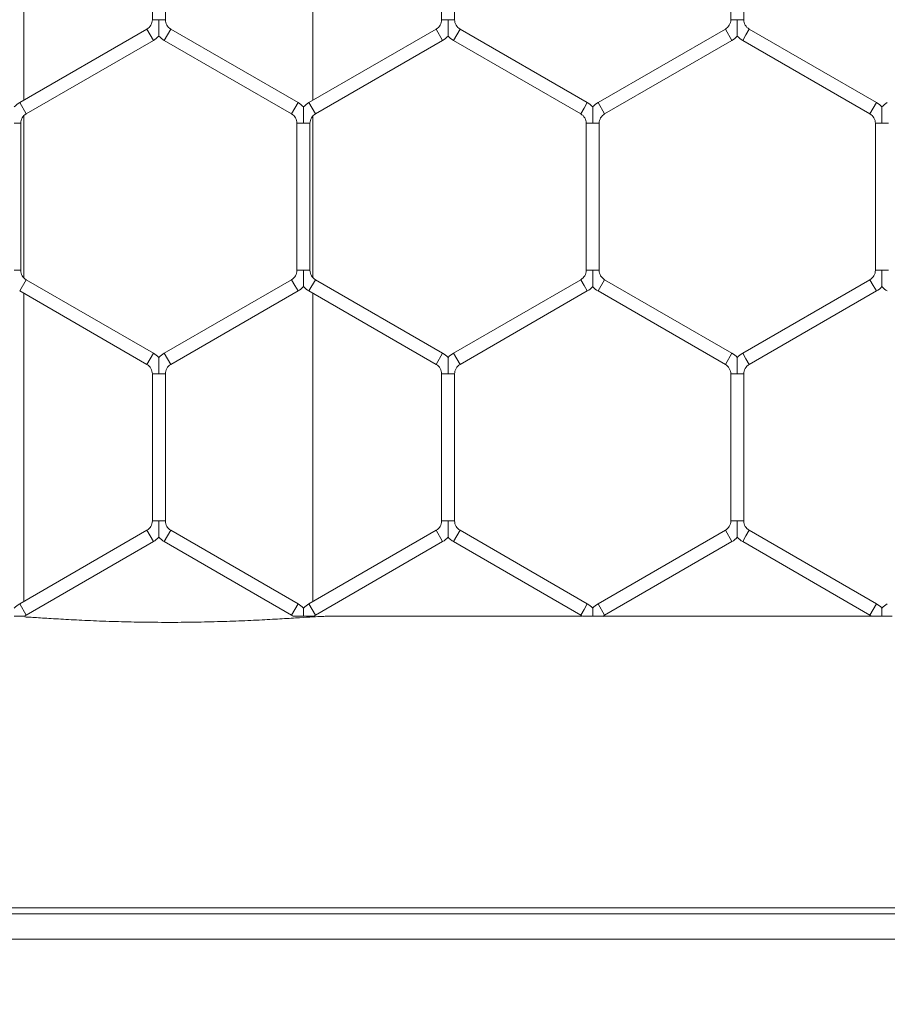
# Model space of a CAD drawing. Units: inches. Extents: x 0.2 to 16.8, y 0.2 to 10.8.
# Drawn here: x 2.7 to 2.8, y 7.9 to 8 of the extents above; entities that cross this region are included whole.
import ezdxf

# ---------------------------------------------------------------- set-up
doc = ezdxf.new("R2010")
doc.units = ezdxf.units.IN
doc.header["$MEASUREMENT"] = 0
doc.linetypes.add('SLD-Solid', pattern=[0])
doc.layers.add('LAYER_1', color=7, linetype='SLD-Solid', lineweight=35)
doc.styles.get("Standard").update_dxf_attribs({"font": 'ARIAL.TTF'})
doc.dimstyles.new('SLDDIMSTYLE1', dxfattribs={"dimtxt": 0.18, "dimasz": 0.188, "dimexe": 0, "dimexo": 0.0625, "dimgap": 0, "dimtad": 0, "dimtih": 1, "dimtoh": 1, "dimdec": 0, "dimrnd": 1e-09, "dimzin": 0, "dimdsep": 46, "dimtxsty": 'Standard', "dimsah": 1, "dimcen": 0.09, "dimadec": 0, "dimazin": 0, "dimtfac": 0.188, "dimtdec": 0, "dimtofl": 0, "dimtmove": 0, "dimatfit": 3, "dimfxl": 1, "dimfrac": 2, "dimtolj": 1, "dimtzin": 0, "dimarcsym": 0})

msp = doc.modelspace()

# ---------------------------------------------------------------- linework, layer by layer
at = {"color": 7, "linetype": 'SLD-Solid', "lineweight": 0}
for p, q in [((2.711504555107789, 8.043488451762899), (2.71150455510779, 8.013057741342868)), ((2.740075983679219, 8.013057741342868), (2.740075983679218, 8.043488451762899)), ((2.72421546624389, 8.035531214222697), (2.72421546624389, 8.021014978883072)), ((2.725501180529605, 8.021014978883073), (2.725501180529605, 8.035531214222695)), ((2.752786894815317, 8.035531214222695), (2.752786894815317, 8.021014978883072)), ((2.754072609101031, 8.021014978883072), (2.754072609101031, 8.035531214222695)), ((2.781358323386746, 8.035531214222697), (2.781358323386746, 8.02101497888307)), ((2.782644037672461, 8.021014978883072), (2.782644037672461, 8.035531214222695)), ((2.72485832338675, 8.021014978883072), (2.724215466243891, 8.021014978883072)), ((2.725501180529605, 8.021014978883072), (2.72485832338675, 8.021014978883072)), ((2.753429751958176, 8.021014978883072), (2.752786894815317, 8.021014978883072)), ((2.754072609101031, 8.021014978883072), (2.753429751958176, 8.021014978883072)), ((2.782001180529604, 8.02101497888307), (2.781358323386746, 8.021014978883072)), ((2.782644037672461, 8.021014978883072), (2.782001180529604, 8.02101497888307)), ((2.723679751958175, 8.020087094521873), (2.711108323386746, 8.012828976852061)), ((2.724322609101031, 8.018973633288438), (2.723679751958175, 8.020087094521875)), ((2.726036894815317, 8.020087094521873), (2.725715466243888, 8.019530363905155)), ((2.738608323386746, 8.012828976852061), (2.726036894815317, 8.020087094521873)), ((2.752251180529603, 8.020087094521873), (2.739679751958173, 8.01282897685206)), ((2.752894037672459, 8.018973633288436), (2.752251180529603, 8.020087094521873)), ((2.754608323386745, 8.020087094521873), (2.754286894815317, 8.019530363905155)), ((2.767179751958174, 8.012828976852063), (2.754608323386746, 8.020087094521875)), ((2.780822609101029, 8.020087094521871), (2.768251180529603, 8.01282897685206)), ((2.781465466243886, 8.018973633288436), (2.780822609101029, 8.020087094521873)), ((2.783179751958173, 8.020087094521875), (2.782858323386745, 8.019530363905156)), ((2.795751180529602, 8.012828976852063), (2.783179751958174, 8.020087094521875)), ((2.725715466243888, 8.019530363905155), (2.72539403767246, 8.018973633288436)), ((2.754286894815317, 8.019530363905155), (2.753965466243888, 8.018973633288436)), ((2.782858323386745, 8.019530363905156), (2.782536894815316, 8.018973633288438)), ((2.711751180529604, 8.011715515618626), (2.724322609101031, 8.018973633288436)), ((2.72539403767246, 8.018973633288436), (2.737965466243889, 8.011715515618624)), ((2.740322609101031, 8.011715515618622), (2.752894037672461, 8.018973633288436)), ((2.75396546624389, 8.01897363328844), (2.766536894815316, 8.011715515618626)), ((2.76889403767246, 8.011715515618622), (2.781465466243886, 8.018973633288434)), ((2.782536894815316, 8.01897363328844), (2.795108323386744, 8.011715515618626)), ((2.711751180529604, 8.011715515618626), (2.711108323386747, 8.012828976852061)), ((2.738286894815318, 8.012272246235343), (2.73796546624389, 8.011715515618624)), ((2.738608323386746, 8.012828976852061), (2.738286894815318, 8.012272246235343)), ((2.740322609101031, 8.011715515618622), (2.739679751958175, 8.01282897685206)), ((2.766858323386746, 8.012272246235344), (2.766536894815318, 8.011715515618626)), ((2.767179751958174, 8.012828976852063), (2.766858323386746, 8.012272246235344)), ((2.76889403767246, 8.011715515618622), (2.768251180529603, 8.01282897685206)), ((2.795429751958174, 8.012272246235344), (2.795108323386746, 8.011715515618626)), ((2.795751180529602, 8.012828976852063), (2.795429751958174, 8.012272246235344)), ((2.71150455510779, 8.011519685739948), (2.71150455510779, 7.995539341434839)), ((2.740075983679219, 7.995539341434839), (2.740075983679219, 8.011519685739948)), ((2.711215466243889, 8.010787631257427), (2.710572609101032, 8.010787631257427)), ((2.711215466243889, 7.996271395917803), (2.711215466243889, 8.010787631257427)), ((2.738501180529603, 8.010787631257427), (2.738501180529603, 7.996271395917801)), ((2.739144037672461, 8.010787631257427), (2.738501180529603, 8.010787631257426)), ((2.739786894815319, 8.010787631257426), (2.739144037672461, 8.010787631257427)), ((2.739786894815318, 7.996271395917803), (2.739786894815318, 8.010787631257427)), ((2.767072609101031, 8.010787631257426), (2.767072609101031, 7.996271395917803)), ((2.767715466243894, 8.010787631257426), (2.767072609101036, 8.010787631257426)), ((2.768358323386749, 8.010787631257426), (2.767715466243894, 8.010787631257426)), ((2.768358323386745, 7.996271395917801), (2.768358323386745, 8.010787631257426)), ((2.795644037672459, 8.010787631257427), (2.795644037672459, 7.996271395917803)), ((2.796286894815316, 8.010787631257427), (2.795644037672462, 8.010787631257427)), ((2.796929751958174, 8.010787631257427), (2.796286894815316, 8.010787631257427)), ((2.711215466243889, 7.996271395917803), (2.710572609101033, 7.996271395917803)), ((2.739144037672459, 7.996271395917801), (2.738501180529604, 7.996271395917803)), ((2.739786894815319, 7.996271395917803), (2.739144037672459, 7.996271395917801)), ((2.767715466243891, 7.996271395917803), (2.76707260910103, 7.996271395917803)), ((2.768358323386744, 7.996271395917803), (2.767715466243891, 7.996271395917803)), ((2.796286894815319, 7.996271395917803), (2.795644037672459, 7.996271395917803)), ((2.796929751958172, 7.996271395917803), (2.796286894815319, 7.996271395917803)), ((2.711751180529602, 7.995343511556604), (2.711108323386745, 7.994230050323168)), ((2.724322609101031, 7.988085393886792), (2.711751180529602, 7.995343511556604)), ((2.737965466243887, 7.995343511556604), (2.725394037672459, 7.988085393886792)), ((2.738286894815316, 7.994786780939885), (2.737965466243888, 7.995343511556603)), ((2.738608323386744, 7.994230050323166), (2.738286894815316, 7.994786780939885)), ((2.740322609101031, 7.995343511556603), (2.739679751958175, 7.994230050323166)), ((2.752894037672461, 7.988085393886791), (2.740322609101031, 7.995343511556603)), ((2.766536894815319, 7.995343511556604), (2.75396546624389, 7.988085393886792)), ((2.766858323386748, 7.994786780939886), (2.76653689481532, 7.995343511556604)), ((2.767179751958176, 7.994230050323167), (2.766858323386748, 7.994786780939886)), ((2.768894037672464, 7.995343511556603), (2.768251180529608, 7.994230050323166)), ((2.781465466243887, 7.988085393886789), (2.768894037672462, 7.9953435115566)), ((2.795108323386747, 7.995343511556604), (2.782536894815317, 7.988085393886792)), ((2.795429751958176, 7.994786780939885), (2.795108323386748, 7.995343511556604)), ((2.795751180529604, 7.994230050323167), (2.795429751958176, 7.994786780939885)), ((2.711108323386745, 7.994230050323167), (2.723679751958173, 7.986971932653355)), ((2.711504555107789, 7.99400128583236), (2.71150455510779, 7.963570575412328)), ((2.726036894815317, 7.986971932653355), (2.738608323386744, 7.994230050323167)), ((2.739679751958173, 7.994230050323166), (2.752251180529603, 7.986971932653353)), ((2.740075983679219, 7.963570575412326), (2.740075983679218, 7.994001285832359)), ((2.754608323386747, 7.986971932653354), (2.767179751958176, 7.994230050323167)), ((2.768251180529604, 7.994230050323162), (2.780822609101029, 7.986971932653352)), ((2.783179751958174, 7.986971932653354), (2.795751180529604, 7.994230050323167)), ((2.724322609101031, 7.988085393886792), (2.723679751958174, 7.986971932653355)), ((2.725715466243888, 7.987528663270075), (2.72539403767246, 7.988085393886792)), ((2.752894037672461, 7.988085393886791), (2.752251180529605, 7.986971932653353)), ((2.754286894815319, 7.987528663270072), (2.75396546624389, 7.988085393886792)), ((2.781465466243887, 7.988085393886789), (2.780822609101031, 7.986971932653352)), ((2.782858323386746, 7.987528663270072), (2.782536894815318, 7.988085393886792)), ((2.726036894815317, 7.986971932653355), (2.725715466243888, 7.987528663270075)), ((2.754608323386747, 7.986971932653354), (2.754286894815319, 7.987528663270072)), ((2.783179751958174, 7.986971932653354), (2.782858323386746, 7.987528663270072)), ((2.724215466243892, 7.986044048292157), (2.724215466243892, 7.971527812952533)), ((2.724858323386746, 7.986044048292157), (2.72421546624389, 7.986044048292157)), ((2.725501180529602, 7.986044048292157), (2.724858323386746, 7.986044048292157)), ((2.725501180529606, 7.971527812952531), (2.725501180529606, 7.986044048292158)), ((2.752786894815316, 7.986044048292156), (2.752786894815316, 7.97152781295253)), ((2.753429751958176, 7.986044048292156), (2.752786894815316, 7.986044048292156)), ((2.754072609101031, 7.986044048292156), (2.753429751958176, 7.986044048292156)), ((2.754072609101031, 7.97152781295253), (2.754072609101031, 7.986044048292157)), ((2.781358323386748, 7.986044048292157), (2.781358323386748, 7.97152781295253)), ((2.782001180529602, 7.986044048292157), (2.781358323386748, 7.986044048292157)), ((2.782644037672462, 7.986044048292157), (2.782001180529602, 7.986044048292157)), ((2.782644037672462, 7.97152781295253), (2.782644037672462, 7.986044048292157)), ((2.724858323386746, 7.971527812952533), (2.724215466243895, 7.971527812952533)), ((2.725501180529608, 7.971527812952533), (2.724858323386746, 7.971527812952533)), ((2.753429751958174, 7.97152781295253), (2.752786894815315, 7.971527812952529)), ((2.754072609101029, 7.971527812952529), (2.753429751958174, 7.97152781295253)), ((2.782001180529604, 7.97152781295253), (2.781358323386747, 7.97152781295253)), ((2.782644037672461, 7.97152781295253), (2.782001180529604, 7.97152781295253)), ((2.723679751958176, 7.970599928591336), (2.711108323386745, 7.963341810921522)), ((2.724322609101035, 7.969486467357897), (2.723679751958179, 7.970599928591334)), ((2.726036894815317, 7.970599928591335), (2.725715466243888, 7.970043197974616)), ((2.738608323386744, 7.963341810921521), (2.726036894815316, 7.970599928591333)), ((2.752251180529605, 7.970599928591333), (2.739679751958175, 7.963341810921521)), ((2.752894037672461, 7.969486467357897), (2.752251180529605, 7.970599928591334)), ((2.754608323386745, 7.970599928591334), (2.754286894815317, 7.970043197974615)), ((2.767179751958176, 7.963341810921521), (2.754608323386745, 7.970599928591334)), ((2.780822609101031, 7.970599928591332), (2.768251180529603, 7.963341810921521)), ((2.781465466243887, 7.969486467357896), (2.780822609101031, 7.970599928591333)), ((2.783179751958176, 7.970599928591334), (2.782858323386748, 7.970043197974615)), ((2.795751180529602, 7.963341810921522), (2.783179751958174, 7.970599928591333)), ((2.711751180529603, 7.962228349688084), (2.724322609101034, 7.969486467357899)), ((2.725715466243888, 7.970043197974616), (2.72539403767246, 7.969486467357898)), ((2.725394037672458, 7.969486467357896), (2.737965466243887, 7.962228349688083)), ((2.740322609101032, 7.962228349688083), (2.752894037672461, 7.969486467357896)), ((2.754286894815317, 7.970043197974615), (2.753965466243888, 7.969486467357897)), ((2.753965466243888, 7.969486467357897), (2.766536894815319, 7.962228349688083)), ((2.76889403767246, 7.962228349688083), (2.781465466243887, 7.969486467357894)), ((2.782858323386748, 7.970043197974615), (2.782536894815319, 7.969486467357897)), ((2.782536894815318, 7.969486467357896), (2.795108323386744, 7.962228349688084)), ((2.711751180529603, 7.962228349688084), (2.711108323386746, 7.963341810921522)), ((2.738286894815316, 7.962785080304802), (2.737965466243888, 7.962228349688083)), ((2.738608323386744, 7.963341810921521), (2.738286894815316, 7.962785080304802)), ((2.740322609101032, 7.962228349688083), (2.739679751958175, 7.963341810921521)), ((2.766858323386748, 7.962785080304801), (2.76653689481532, 7.962228349688083)), ((2.767179751958176, 7.963341810921521), (2.766858323386748, 7.962785080304801)), ((2.76889403767246, 7.962228349688083), (2.768251180529603, 7.963341810921521)), ((2.795429751958174, 7.962785080304802), (2.795108323386746, 7.962228349688084)), ((2.795751180529602, 7.963341810921522), (2.795429751958174, 7.962785080304802)), ((2.741285182007617, 7.962109376159235), (2.766645897559203, 7.962109376159235)), ((2.768771997640461, 7.962109376159235), (2.795217326130633, 7.962109376159235)), ((4.607680033038388, 7.933322464067992), (2.110492181519827, 7.933322464067989)), ((2.110492181519827, 7.932749861129238), (4.607680033038388, 7.93274986112924)), ((2.110492181519827, 7.930249621568022), (4.607680033038388, 7.930249621568025))]:
    msp.add_line(p, q, dxfattribs=at)
for centre, radius, start, end in [((2.72314403767246, 8.021014978883072), 0.001071428571428168, 299.9999999999873, 0), ((2.726572609101031, 8.021014978883073), 0.00107142857142948, 180.0000000000958, 240.0000000000002), ((2.751715466243888, 8.021014978883072), 0.00107142857142948, 300.0000000000014, 0), ((2.755144037672459, 8.021014978883072), 0.001071428571429259, 180, 240.0000000000208), ((2.780286894815316, 8.021014978883072), 0.001071428571428592, 299.9999999999192, 0), ((2.783715466243887, 8.021014978883072), 0.001071428571429259, 180, 240.0000000000208), ((2.72314403767246, 8.021014978883072), 0.002357142857143532, 299.9999999999801, 316.8017009702185), ((2.726572609101031, 8.021014978883073), 0.002357142857143532, 223.2237445596404, 240.0000000000215), ((2.751715466243888, 8.021014978883072), 0.002357142857144197, 300.0000000000082, 316.8017009702406), ((2.755144037672459, 8.021014978883072), 0.002357142857143764, 223.2237445596256, 240.0000000000121), ((2.780286894815316, 8.021014978883072), 0.002357142857142777, 299.9999999999428, 316.8017009702258), ((2.783715466243887, 8.021014978883072), 0.002357142857144411, 223.2237445596109, 240.0000000000028), ((2.712286894815316, 8.010787631257427), 0.002357142857143087, 119.9999999999606, 136.7954293317502), ((2.737429751958173, 8.010787631257429), 0.002357142857142231, 43.22515914171452, 59.99999999990271), ((2.740858323386746, 8.010787631257427), 0.002357142857143843, 120.0000000000477, 136.7954293317945), ((2.766001180529604, 8.010787631257427), 0.002357142857143035, 43.22515914175337, 60.00000000004872), ((2.769429751958176, 8.010787631257427), 0.002357142857143519, 120.0000000001067, 136.7954293317871), ((2.794572609101031, 8.010787631257427), 0.002357142857142142, 43.22515914171452, 60.00000000001778), ((2.798001180529603, 8.010787631257427), 0.002357142857142871, 120.0000000000786, 136.7954293317724), ((2.712286894815316, 8.010787631257427), 0.001071428571429056, 119.9999999999389, 180), ((2.737429751958173, 8.010787631257429), 0.001071428571428386, 359.9999999998108, 59.99999999991076), ((2.740858323386746, 8.010787631257427), 0.001071428571429056, 120.0000000001098, 180.0000000000958), ((2.766001180529604, 8.010787631257427), 0.001071428571428815, 359.9999999999058, 60.00000000006109), ((2.769429751958176, 8.010787631257427), 0.001071428571429056, 120.0000000001098, 180.0000000000958), ((2.794572609101031, 8.010787631257427), 0.001071428571427724, 0, 60.00000000001359), ((2.712286894815316, 7.996271395917801), 0.001071428571429056, 179.999999999905, 239.9999999999733), ((2.737429751958173, 7.996271395917801), 0.001071428571428168, 299.9999999999873, 9.499256648641281e-11), ((2.740858323386745, 7.996271395917803), 0.001071428571429056, 180, 240.0000000000414), ((2.766001180529603, 7.996271395917801), 0.001071428571428164, 300.0000000000695, 9.499256648645217e-11), ((2.769429751958179, 7.996271395917801), 0.00107142857142948, 179.999999999905, 240.0000000000002), ((2.794572609101031, 7.996271395917801), 0.001071428571427942, 300.0000000000489, 9.499256648645217e-11), ((2.737429751958173, 7.996271395917801), 0.002357142857142169, 299.9999999999924, 316.8017009702415), ((2.740858323386745, 7.996271395917803), 0.002357142857143803, 223.2237445595951, 240.0000000000402), ((2.766001180529603, 7.996271395917801), 0.002357142857142816, 300.0000000000686, 316.8017009702563), ((2.769429751958179, 7.996271395917801), 0.002357142857143428, 223.2237445595562, 239.9999999999826), ((2.794572609101031, 7.996271395917801), 0.002357142857142334, 300.0000000000592, 316.8017009702415), ((2.798001180529603, 7.996271395917801), 0.002357142857143195, 223.2237445595794, 240.0000000000014), ((2.72314403767246, 7.986044048292157), 0.002357142857143358, 43.22515914174598, 60.00000000003002), ((2.726572609101033, 7.986044048292158), 0.002357142857143325, 120.000000000057, 136.7954293318029), ((2.751715466243889, 7.986044048292155), 0.002357142857142437, 43.22515914173765, 59.99999999998039), ((2.755144037672459, 7.986044048292155), 0.00235714285714319, 119.9999999999218, 136.795429331704), ((2.780286894815316, 7.986044048292155), 0.002357142857142426, 43.22515914173765, 60.00000000000843), ((2.783715466243887, 7.986044048292155), 0.002357142857143412, 119.9999999999311, 136.7954293317419), ((2.72314403767246, 7.986044048292157), 0.001071428571428168, 0, 60.00000000003735), ((2.726572609101033, 7.986044048292158), 0.001071428571428933, 120.0000000000449, 180.0000000000483), ((2.751715466243889, 7.986044048292155), 0.001071428571428489, 4.749628324320641e-11, 59.99999999999621), ((2.755144037672459, 7.986044048292155), 0.001071428571428592, 119.9999999999183, 179.9999999999525), ((2.780286894815316, 7.986044048292155), 0.001071428571428489, 9.499256648645217e-11, 59.99999999999621), ((2.783715466243887, 7.986044048292155), 0.001071428571429056, 119.9999999999389, 179.999999999905), ((2.723144037672464, 7.971527812952534), 0.001071428571428815, 299.9999999999397, 359.9999999999533), ((2.726572609101031, 7.971527812952531), 0.001071428571429056, 179.999999999905, 239.9999999999527), ((2.751715466243891, 7.971527812952531), 0.001071428571429259, 299.9999999999808, 359.9999999999058), ((2.75514403767246, 7.971527812952531), 0.001071428571429056, 180.0000000000958, 239.9999999999116), ((2.780286894815316, 7.971527812952531), 0.001071428571427724, 299.9999999999666, 359.9999999999533), ((2.783715466243887, 7.971527812952531), 0.001071428571429056, 180.0000000000483, 240.0000000000619), ((2.723144037672464, 7.971527812952534), 0.002357142857143087, 299.9999999999615, 316.8017009701574), ((2.726572609101031, 7.971527812952531), 0.002357142857142437, 223.2237445595405, 239.9999999999812), ((2.751715466243891, 7.971527812952531), 0.002357142857143061, 299.9999999999924, 316.8017009702027), ((2.75514403767246, 7.971527812952531), 0.00235714285714291, 223.2237445595562, 239.9999999999625), ((2.780286894815316, 7.971527812952531), 0.002357142857142169, 299.999999999983, 316.8017009702415), ((2.783715466243887, 7.971527812952531), 0.002357142857143412, 223.2237445595331, 240.0000000000696), ((2.712286894815316, 7.961300465326887), 0.002357142857143532, 119.9999999999793, 136.7954293317187), ((2.737429751958175, 7.961300465326886), 0.00235714285714319, 43.22515914174504, 60.00000000007822), ((2.740858323386746, 7.961300465326886), 0.002357142857143532, 119.9999999999793, 136.7954293317798), ((2.766001180529603, 7.961300465326886), 0.002357142857142426, 43.22515914173765, 59.99999999995089), ((2.769429751958176, 7.961300465326886), 0.002357142857142871, 120.0000000000678, 136.7954293317724), ((2.794572609101032, 7.961300465326886), 0.002357142857142643, 43.22515914174504, 60.00000000005808), ((2.798001180529603, 7.961300465326886), 0.002357142857142871, 119.9999999999031, 136.7954293317724), ((2.712286894815316, 7.961300465326887), 0.001071428571429259, 119.99999999998, 131.2257653156638), ((2.737429751958175, 7.961300465326886), 0.001071428571428815, 49.01046623259963, 60.00000000006109), ((2.740858323386746, 7.961300465326886), 0.00107142857142948, 120.0000000000006, 131.2257653157309), ((2.766001180529603, 7.961300465326886), 0.001071428571428399, 49.01046623259963, 59.99999999997247), ((2.769429751958176, 7.961300465326886), 0.001071428571428933, 120.0000000000449, 131.2257653157309), ((2.794572609101032, 7.961300465326886), 0.001071428571428602, 49.01046623251469, 60.00000000001678)]:
    msp.add_arc(centre, radius, start, end, dxfattribs=at)
for points, knots in [([(2.72485832338675, 8.021014978883072), (2.724858323386748, 8.020994282394815), (2.724858323386732, 8.020713549345194), (2.724858323386753, 8.02032566914004), (2.724858323386745, 8.01986516089512), (2.724858323386744, 8.019616899032526), (2.724858323386751, 8.01946370326317), (2.724858323386744, 8.019397268405482), (2.724858323386748, 8.019402956337457), (2.724858323386747, 8.019404562340133)], [0, 0, 0, 0, 0.03239356086314538, 0.439395467286111, 0.6021447447114964, 0.7663864431880133, 0.8635787755234211, 0.961481105477233, 0.9999999999999999, 0.9999999999999999, 0.9999999999999999, 0.9999999999999999]), ([(2.753429751958176, 8.021014978883072), (2.753429751958175, 8.020994282396405), (2.753429751958169, 8.020713549368372), (2.753429751958175, 8.020325667989129), (2.753429751958177, 8.019865162420905), (2.753429751958176, 8.019616894143759), (2.753429751958177, 8.01946371349687), (2.753429751958174, 8.019397299231278), (2.753429751958176, 8.019402962602676), (2.753429751958176, 8.019404555379694)], [0, 0, 0, 0, 0.03240039192464382, 0.439488125745973, 0.6022717232734678, 0.7665480565699881, 0.8637608845462605, 0.9616838598637993, 0.9999999999999999, 0.9999999999999999, 0.9999999999999999, 0.9999999999999999]), ([(2.782001180529604, 8.02101497888307), (2.782001180529603, 8.020994282396405), (2.78200118052959, 8.02071354936837), (2.782001180529606, 8.020325667989127), (2.782001180529604, 8.019865162420905), (2.782001180529603, 8.019616894143756), (2.782001180529601, 8.01946371349687), (2.782001180529608, 8.019397299231278), (2.782001180529604, 8.019402962602674), (2.782001180529604, 8.019404555379694)], [0, 0, 0, 0, 0.03240039192411199, 0.4394881257453672, 0.602271723273322, 0.7665480565689995, 0.8637608845458215, 0.9616838598626102, 1, 1, 1, 1]), ([(2.739144037672461, 8.010787631257427), (2.739144037672462, 8.010808328779554), (2.739144037672468, 8.011099138925081), (2.739144037672459, 8.011525431999269), (2.739144037672462, 8.012003017981145), (2.739144037672459, 8.012232956331225), (2.739144037672458, 8.012347351044799), (2.739144037672461, 8.012402299893903), (2.739144037672459, 8.012399203755491), (2.739144037672459, 8.012398051564862)], [0, 0, 0, 0, 0.03240320711251329, 0.4552806523511167, 0.663131981661502, 0.7929281146745337, 0.8762490431799113, 0.9539475715058938, 1, 1, 1, 1]), ([(2.767715466243894, 8.010787631257426), (2.767715466243891, 8.010808328779369), (2.767715466243865, 8.011099138922331), (2.767715466243891, 8.01152543215028), (2.767715466243889, 8.012003017769683), (2.76771546624389, 8.012232956737254), (2.767715466243889, 8.012347350132892), (2.767715466243889, 8.01240229573034), (2.767715466243891, 8.012399201714706), (2.76771546624389, 8.012398050717268)], [0, 0, 0, 0, 0.03240403929364674, 0.4552923448904392, 0.663149012246868, 0.792948478693105, 0.876271547047521, 0.9539720708309972, 1, 1, 1, 1]), ([(2.796286894815316, 8.010787631257427), (2.796286894815315, 8.010808328779369), (2.796286894815319, 8.011099138922331), (2.796286894815311, 8.01152543215028), (2.796286894815316, 8.01200301776968), (2.796286894815317, 8.012232956737254), (2.796286894815319, 8.01234735013289), (2.796286894815318, 8.01240229573034), (2.796286894815318, 8.012399201714706), (2.796286894815317, 8.012398050717266)], [0, 0, 0, 0, 0.03240403929285476, 0.455292344888994, 0.6631490122460173, 0.7929484786906204, 0.8762715470473311, 0.9539720708293925, 1, 1, 1, 1]), ([(2.73914403767246, 7.994660972414424), (2.739144037672461, 7.994659815721455), (2.739144037672457, 7.994656711579363), (2.739144037672461, 7.994711672695685), (2.739144037672461, 7.994826072373337), (2.739144037672459, 7.995056008397593), (2.739144037672457, 7.995533595744754), (2.739144037672462, 7.995959888239798), (2.73914403767246, 7.996250698394987), (2.739144037672459, 7.996271395917801)], [0, 0, 0, 0, 0.04614479443270222, 0.1238357996022171, 0.2071486605603247, 0.336932226069606, 0.544763430180733, 0.9675999303270997, 1, 1, 1, 1]), ([(2.767715466243891, 7.994660979374864), (2.767715466243894, 7.994659832480866), (2.767715466243897, 7.99465674577096), (2.767715466243886, 7.994711680183715), (2.767715466243895, 7.994826069039263), (2.767715466243885, 7.995056010134005), (2.767715466243894, 7.995533594504733), (2.767715466243874, 7.995959888262362), (2.76771546624389, 7.996250698396486), (2.767715466243891, 7.996271395917803)], [0, 0, 0, 0, 0.04594360774966708, 0.1236509994683182, 0.2069814327353039, 0.3367923721321623, 0.5446674119014056, 0.9675930965186502, 1, 1, 1, 1]), ([(2.796286894815317, 7.994660972414424), (2.796286894815317, 7.994659815721454), (2.796286894815316, 7.994656711579362), (2.796286894815319, 7.994711672695685), (2.796286894815319, 7.994826072373334), (2.796286894815312, 7.995056008397593), (2.796286894815328, 7.995533595744753), (2.796286894815299, 7.995959888239798), (2.796286894815319, 7.996250698394987), (2.796286894815319, 7.996271395917803)], [0, 0, 0, 0, 0.04614479443316708, 0.1238357996005921, 0.2071486605597041, 0.336932226068453, 0.5447634301798713, 0.9675999303265708, 1, 1, 1, 1]), ([(2.724858323386747, 7.987654467751998), (2.724858323386749, 7.98765606820812), (2.724858323386746, 7.987661745848142), (2.724858323386748, 7.987595319627689), (2.724858323386748, 7.987442130189399), (2.724858323386746, 7.987193865641333), (2.724858323386752, 7.986733358517021), (2.724858323386742, 7.986345477820331), (2.724858323386746, 7.986064744779748), (2.724858323386745, 7.986044048292157)], [0, 0, 0, 0, 0.03843393686426831, 0.1363449175878897, 0.2335458379592643, 0.3978020490347339, 0.5605657071866256, 0.9676035768015263, 1, 1, 1, 1]), ([(2.753429751958177, 7.987654468599591), (2.753429751958177, 7.987656067445101), (2.753429751958177, 7.987661742094321), (2.753429751958178, 7.987595318381583), (2.753429751958167, 7.987442130784679), (2.753429751958183, 7.987193865455546), (2.753429751958173, 7.98673335865716), (2.753429751958157, 7.986345477817509), (2.753429751958178, 7.986064744779553), (2.753429751958176, 7.986044048292156)], [0, 0, 0, 0, 0.03840924705154315, 0.1363227418029279, 0.2335261579697759, 0.3977865865978418, 0.5605544239777684, 0.9676027449695721, 1, 1, 1, 1]), ([(2.782001180529603, 7.987654467751996), (2.782001180529602, 7.987656068208119), (2.782001180529608, 7.987661745848143), (2.782001180529598, 7.987595319627689), (2.782001180529606, 7.987442130189398), (2.782001180529606, 7.987193865641334), (2.782001180529599, 7.98673335851702), (2.782001180529606, 7.986345477820331), (2.782001180529602, 7.986064744779747), (2.782001180529602, 7.986044048292157)], [0, 0, 0, 0, 0.03843393686465766, 0.1363449175895459, 0.2335458379595403, 0.3978020490351675, 0.5605657071867884, 0.9676035768020568, 1, 1, 1, 1]), ([(2.724858323386746, 7.971527812952533), (2.724858323386744, 7.971507116464275), (2.724858323386743, 7.971226383414656), (2.724858323386756, 7.970838503209501), (2.724858323386747, 7.970377994964583), (2.724858323386747, 7.970129733101989), (2.724858323386745, 7.969976537332631), (2.724858323386749, 7.969910102474945), (2.724858323386747, 7.969915790406919), (2.724858323386747, 7.969917396409596)], [0, 0, 0, 0, 0.03239356086396738, 0.4393954672869068, 0.6021447447122591, 0.7663864431890226, 0.8635787755244072, 0.9614811054780062, 1, 1, 1, 1]), ([(2.753429751958174, 7.97152781295253), (2.753429751958175, 7.971507116465864), (2.753429751958193, 7.971226383437829), (2.753429751958169, 7.970838502058587), (2.753429751958178, 7.970377996490364), (2.753429751958175, 7.970129728213219), (2.753429751958179, 7.96997654756633), (2.753429751958175, 7.969910133300739), (2.753429751958176, 7.969915796672136), (2.753429751958175, 7.969917389449154)], [0, 0, 0, 0, 0.03240039192465297, 0.4394881257455863, 0.6022717232723642, 0.7665480565692921, 0.8637608845459647, 0.9616838598629026, 1, 1, 1, 1]), ([(2.782001180529604, 7.97152781295253), (2.782001180529603, 7.971507116464274), (2.782001180529584, 7.971226383414655), (2.782001180529606, 7.970838503209501), (2.782001180529601, 7.970377994964581), (2.782001180529604, 7.970129733101988), (2.782001180529603, 7.969976537332627), (2.782001180529599, 7.969910102474945), (2.782001180529599, 7.969915790406919), (2.782001180529602, 7.969917396409596)], [0, 0, 0, 0, 0.03239356086292897, 0.4393954672867327, 0.602144744710876, 0.7663864431888618, 0.8635787755241358, 0.9614811054778801, 1, 1, 1, 1]), ([(2.739144037672462, 7.962109376159235), (2.739144037672462, 7.962130349662778), (2.739144037672456, 7.962282863558728), (2.739144037672454, 7.96251588918811), (2.739144037672462, 7.962745785954628), (2.739144037672457, 7.962860185186689), (2.739144037672462, 7.962915129670557), (2.739144037672462, 7.962912035749122), (2.739144037672461, 7.962910884786726)], [0, 0, 0, 0, 0.05735365750012077, 0.4170609709719311, 0.6416860357303086, 0.7858811556171477, 0.9203461550842801, 1, 1, 1, 1]), ([(2.767715466243888, 7.962109376159236), (2.76771546624389, 7.96213034966278), (2.767715466243891, 7.962282863558728), (2.767715466243886, 7.962515889188111), (2.767715466243896, 7.962745785954628), (2.767715466243885, 7.962860185186691), (2.767715466243894, 7.962915129670557), (2.767715466243891, 7.962912035749122), (2.76771546624389, 7.962910884786727)], [0, 0, 0, 0, 0.05735365749933787, 0.4170609709723878, 0.6416860357294226, 0.7858811556166015, 0.9203461550855155, 1, 1, 1, 1]), ([(2.796286894815317, 7.962109376159236), (2.796286894815319, 7.962130349662778), (2.796286894815329, 7.962282863558726), (2.79628689481531, 7.96251588918811), (2.796286894815322, 7.962745785954628), (2.796286894815317, 7.962860185186691), (2.796286894815312, 7.962915129670557), (2.796286894815318, 7.962912035749122), (2.796286894815317, 7.962910884786727)], [0, 0, 0, 0, 0.05735365749932312, 0.4170609709714135, 0.6416860357288025, 0.7858811556157698, 0.9203461550837699, 1, 1, 1, 1]), ([(2.711576428602607, 7.962109376159236), (2.711578484298433, 7.962109376159236), (2.711585210608838, 7.962109376159238), (2.711530763094225, 7.962109376159241), (2.711403012937778, 7.962109376159236), (2.711178927368662, 7.962109376159241), (2.710898331821097, 7.962109376159235), (2.710687929659731, 7.962109376159238), (2.710584712895956, 7.962109376159238), (2.710572609101031, 7.962109376159238)], [0, 0, 0, 0, 0.04772627463142115, 0.1561620805090432, 0.317054716047631, 0.5370802884359777, 0.760104284347568, 0.9718684403569294, 1, 1, 1, 1]), ([(2.71163347747213, 7.962048518124602), (2.711779553311341, 7.962040238789617), (2.712271813463232, 7.962012338305049), (2.713536636695243, 7.961929694356217), (2.715354143774872, 7.961819610787881), (2.717512055003063, 7.96170603000099), (2.719880860559148, 7.961608960167253), (2.722442849620473, 7.961539278993198), (2.725073651115426, 7.961507620103747), (2.727745682223285, 7.961517467676745), (2.730333990745934, 7.961567179268198), (2.73281548754957, 7.961650943708446), (2.735079122308091, 7.961756467149669), (2.737101881245483, 7.961871321642038), (2.73879254865629, 7.961978172889312), (2.740123286465811, 7.962062278403353), (2.740913116131977, 7.962104156657345), (2.741191088714652, 7.962108056177607), (2.741285182007617, 7.962109376159235)], [0, 0, 0, 0, 0.0278029645102204, 0.09369305428385755, 0.1614818127444119, 0.2275844203794397, 0.2956023014925772, 0.3617147069573883, 0.4297586698369265, 0.4956231512204637, 0.5634016279565083, 0.6292160599333088, 0.6969258742695765, 0.7629761496837014, 0.8309351977174967, 0.8970826346247689, 0.9651626296446366, 1, 1, 1, 1]), ([(2.739144037672462, 7.962109376159235), (2.739069448546672, 7.962109376159236), (2.738907348871821, 7.962109376159238), (2.738644888330179, 7.962109376159233), (2.738421820405774, 7.962109376159248), (2.738257920792972, 7.962109376159213), (2.738164330082284, 7.962109376159314), (2.738121784827626, 7.96210937615907), (2.738132343160836, 7.962109376159238), (2.738132347413859, 7.962109376159238)], [0, 0, 0, 0, 0.1695033559101209, 0.368370571283614, 0.589726564350794, 0.7309730558942128, 0.8648416283631846, 0.999945556574624, 1, 1, 1, 1]), ([(2.740147857174034, 7.962109376159236), (2.740149912869863, 7.962109376159236), (2.740156639180263, 7.962109376159235), (2.740102191665658, 7.96210937615924), (2.739974441509212, 7.962109376159233), (2.739750355940091, 7.962109376159239), (2.739469760392526, 7.962109376159234), (2.739259358231151, 7.962109376159241), (2.739156141467386, 7.962109376159236), (2.739144037672461, 7.962109376159236)], [0, 0, 0, 0, 0.04772627463125653, 0.1561620805071849, 0.3170547160450742, 0.5370802884364045, 0.7601042843481988, 0.9718684403578297, 1, 1, 1, 1]), ([(2.767715466243889, 7.962109376159236), (2.767640877118099, 7.962109376159236), (2.767478777443252, 7.962109376159236), (2.76721631690161, 7.962109376159235), (2.766993248977178, 7.962109376159239), (2.766829349364457, 7.96210937615923), (2.766735758653518, 7.962109376159258), (2.766693213399477, 7.962109376159191), (2.766703771732264, 7.962109376159236), (2.766703775985287, 7.962109376159236)], [0, 0, 0, 0, 0.1695033559090753, 0.368370571283254, 0.5897265643503561, 0.7309730558946334, 0.8648416283633403, 0.9999455565765972, 1, 1, 1, 1]), ([(2.768719285745463, 7.962109376159236), (2.768721341441289, 7.962109376159236), (2.768728067751689, 7.962109376159236), (2.768673620237089, 7.962109376159238), (2.768545870080635, 7.962109376159235), (2.768321784511525, 7.962109376159236), (2.768041188963959, 7.962109376159236), (2.767830786802581, 7.962109376159236), (2.767727570038813, 7.962109376159236), (2.767715466243889, 7.962109376159236)], [0, 0, 0, 0, 0.0477262746302687, 0.1561620805058373, 0.3170547160433309, 0.537080288432964, 0.7601042843444586, 0.9718684403571051, 1, 1, 1, 1]), ([(2.796286894815317, 7.962109376159236), (2.796212305689527, 7.962109376159236), (2.796050206014677, 7.962109376159236), (2.795787745473032, 7.962109376159234), (2.795564677548634, 7.962109376159241), (2.795400777935836, 7.962109376159225), (2.795307187225137, 7.962109376159279), (2.795264641970486, 7.962109376159148), (2.795275200303696, 7.962109376159236), (2.795275204556719, 7.962109376159236)], [0, 0, 0, 0, 0.1695033559114346, 0.3683705712833986, 0.5897265643495704, 0.7309730558925289, 0.8648416283633684, 0.9999455565742488, 1, 1, 1, 1]), ([(2.797290714316892, 7.962109376159238), (2.797292770012719, 7.962109376159238), (2.797299496323117, 7.962109376159236), (2.797245048808519, 7.962109376159239), (2.797117298652066, 7.962109376159235), (2.796893213082947, 7.962109376159239), (2.796612617535386, 7.962109376159236), (2.796402215374008, 7.962109376159238), (2.796298998610244, 7.962109376159236), (2.796286894815317, 7.962109376159236)], [0, 0, 0, 0, 0.0477262746312028, 0.1561620805062942, 0.3170547160446885, 0.5370802884365764, 0.7601042843463492, 0.9718684403570779, 1, 1, 1, 1])]:
    msp.add_open_spline(points, degree=3, knots=knots, dxfattribs=at)

# ---------------------------------------------------------------- leaders
at = {"layer": 'LAYER_1', "color": 7, "lineweight": 0}
msp.add_leader([(2.51057260910104, 8.010787631257426), (2.757567001372535, 7.113375782525337), (3.007567001372536, 7.113375782525337)], dimstyle='SLDDIMSTYLE1', dxfattribs=at)

doc.saveas('drawing.dxf')
